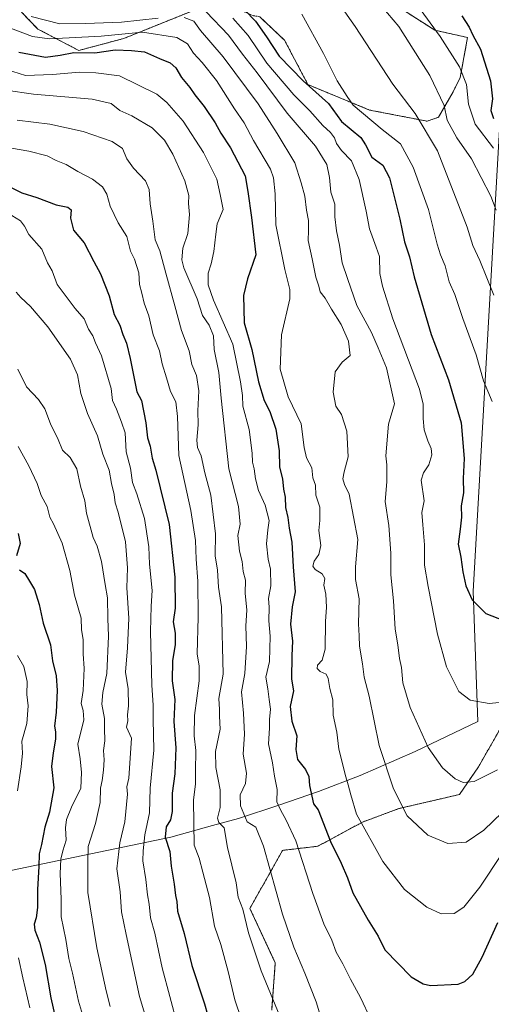
# Model space of a CAD drawing. Units: metres. Extents: x 631018 to 634471, y 4745873 to 4748252.
# Drawn here: x 631317 to 631488, y 4746055 to 4746413 of the extents above; entities that cross this region are included whole.
import ezdxf

# ---------------------------------------------------------------- set-up
doc = ezdxf.new("R2010")
doc.units = ezdxf.units.M
doc.header["$MEASUREMENT"] = 0
doc.linetypes.add('TRAZOS', pattern=[0.75, 0.5, -0.25])
for name, color, linetype, lineweight in [('Arbolado forestal', 92, 'TRAZOS', 0), ('Arbolado forestal CxS', 92, 'Continuous', 0), ('Curva de nivel maestra', 36, 'Continuous', 30), ('Curva de nivel normal', 36, 'Continuous', 0), ('Entidad de ámbito territorial', 19, 'Continuous', 0), ('Entidad de ámbito territorial CxS', 92, 'Continuous', 0)]:
    doc.layers.add(name, color=color, linetype=linetype, lineweight=lineweight)

# ---------------------------------------------------------------- blocks, each defined once
blk = doc.blocks.new('*U151')
at = {"layer": 'Arbolado forestal CxS', "color": 92, "linetype": 'Continuous', "lineweight": 0}
for points in [[(631494.16, 4746159.37, 744.31), (631483.61, 4746140.89, 741.34), (631476.72, 4746130.88, 738.98), (631454.64, 4746125.71, 734.43), (631441.46, 4746120.83, 730.29), (631425.22, 4746112.04, 722.69), (631412.38, 4746110.54, 717.12), (631400.5, 4746089.42, 710.91), (631409.74, 4746069.62, 711.86), (631408.42, 4746052.46, 709.27)], [(631317.47, 4746415.4, 735.26), (631323.39, 4746409.24, 732.19), (631338.26, 4746401.46, 725.31), (631354.64, 4746405.81, 728.41), (631368.27, 4746411.3, 732.8), (631388.75, 4746419.55, 745.6)], [(631403.95, 4746413.78, 750.88), (631413.12, 4746405.18, 751.58), (631421.62, 4746389.02, 750.02), (631444.04, 4746379.78, 755.81), (631464.92, 4746375.74, 760.81), (631469.1, 4746377.14, 763.09), (631474.38, 4746386.38, 767.01), (631477.02, 4746391.66, 769.01), (631479.66, 4746406.17, 773.79), (631467.79, 4746408.81, 769.64), (631453.28, 4746418.05, 766.65)]]:
    blk.add_polyline3d(points, dxfattribs=at)
blk = doc.blocks.new('*U152')
at = {"layer": 'Arbolado forestal CxS', "color": 92, "linetype": 'Continuous', "lineweight": 0}
blk.add_polyline3d([(631408.42, 4746052.46, 709.27), (631409.74, 4746069.62, 711.86), (631400.5, 4746089.42, 710.91), (631412.38, 4746110.54, 717.12), (631425.22, 4746112.04, 722.69), (631441.46, 4746120.83, 730.29), (631454.64, 4746125.71, 734.43), (631476.72, 4746130.88, 738.98), (631483.61, 4746140.89, 741.34), (631494.16, 4746159.37, 744.31)], dxfattribs=at)
blk = doc.blocks.new('*U162')
at = {"layer": 'Curva de nivel normal', "color": 36, "linetype": 'Continuous', "lineweight": 0}
blk.add_polyline3d([(631313.41, 4746409.54, 730), (631321.4, 4746406.51, 730), (631327.65, 4746405.73, 730), (631334.73, 4746406.05, 730), (631346.43, 4746406.64, 730), (631361.47, 4746408.12, 730), (631373.93, 4746406.18, 730), (631377.8, 4746403.84, 730), (631379.95, 4746400.52, 730), (631383.2, 4746397.12, 730), (631388.32, 4746390.5, 730), (631394.88, 4746380.18, 730), (631398.39, 4746375.13, 730), (631401.86, 4746368.67, 730), (631407.96, 4746358.34, 730), (631409.11, 4746355.19, 730), (631409.73, 4746349.34, 730), (631409.88, 4746338, 730), (631413.2, 4746321.78, 730), (631415, 4746314.48, 730), (631415.04, 4746311.09, 730), (631412.04, 4746298, 730), (631411.56, 4746285.57, 730), (631414.39, 4746275.54, 730), (631419.17, 4746265.66, 730), (631420.19, 4746257, 730), (631421.06, 4746253.34, 730), (631422.98, 4746249.67, 730), (631423.34, 4746246, 730), (631424.34, 4746243.35, 730), (631424.42, 4746239.71, 730), (631425.94, 4746235.4, 730), (631425.97, 4746230.53, 730), (631425.58, 4746226.88, 730), (631426.3, 4746221.39, 730), (631425.55, 4746218.16, 730), (631423.89, 4746215.75, 730), (631423.43, 4746213.86, 730), (631424.25, 4746212.68, 730), (631426.76, 4746211.13, 730), (631427.79, 4746209.45, 730), (631427.42, 4746206.94, 730), (631428.1, 4746203.68, 730), (631428.38, 4746198.94, 730), (631428.01, 4746193.8, 730), (631427.87, 4746183.67, 730), (631426.82, 4746179.67, 730), (631425.12, 4746177.84, 730), (631424.94, 4746176.68, 730), (631426.04, 4746175.61, 730), (631428.21, 4746174.59, 730), (631428.96, 4746173.09, 730), (631429.57, 4746169.41, 730), (631430.61, 4746165.27, 730), (631430.78, 4746159.67, 730), (631432.13, 4746153.5, 730), (631432.9, 4746147.32, 730), (631433.97, 4746143.16, 730), (631435.12, 4746138.12, 730), (631436.3, 4746134.33, 730), (631437.16, 4746130.73, 730), (631439.23, 4746123.67, 730), (631448.85, 4746106.43, 730), (631456.76, 4746096.25, 730), (631464.84, 4746089.94, 730), (631470.03, 4746087.41, 730), (631474.83, 4746087.52, 730), (631478.36, 4746089.86, 730), (631484.15, 4746097.11, 730), (631492.31, 4746109.38, 730)], dxfattribs=at)
blk = doc.blocks.new('*U164')
at = {"layer": 'Curva de nivel normal', "color": 36, "linetype": 'Continuous', "lineweight": 0}
blk.add_polyline3d([(631311.76, 4746387.04, 715), (631321.76, 4746385.51, 715), (631343.09, 4746383.8, 715), (631350.01, 4746382.2, 715), (631353.22, 4746379.62, 715), (631357.57, 4746377.73, 715), (631364.9, 4746373.3, 715), (631369.43, 4746368.84, 715), (631372.43, 4746363.77, 715), (631376.88, 4746354.03, 715), (631378.3, 4746348.7, 715), (631378.23, 4746345.81, 715), (631378.55, 4746341.8, 715), (631377.94, 4746334.85, 715), (631376.14, 4746329.51, 715), (631375.73, 4746325.32, 715), (631376.42, 4746322.36, 715), (631381.34, 4746311.17, 715), (631383.24, 4746305.01, 715), (631385.63, 4746301.54, 715), (631387.32, 4746297.72, 715), (631387.46, 4746292.68, 715), (631389.23, 4746284.35, 715), (631390.03, 4746275.01, 715), (631392.86, 4746249.33, 715), (631396.31, 4746235.55, 715), (631396.97, 4746229.21, 715), (631396.1, 4746225.02, 715), (631396.75, 4746219.33, 715), (631397.65, 4746215.56, 715), (631398.02, 4746211.91, 715), (631398.84, 4746208.75, 715), (631398.81, 4746204.04, 715), (631399.39, 4746197.94, 715), (631399, 4746192.24, 715), (631399.31, 4746184.72, 715), (631398.61, 4746174.84, 715), (631397.47, 4746168.21, 715), (631398.21, 4746160.45, 715), (631398.51, 4746152.8, 715), (631398.09, 4746145.51, 715), (631399.3, 4746138.61, 715), (631398.95, 4746134.87, 715), (631396.95, 4746130.72, 715), (631397.04, 4746126.78, 715), (631399.55, 4746120.9, 715), (631402.64, 4746118.94, 715), (631405.47, 4746112.05, 715), (631412.3, 4746087.32, 715), (631416.43, 4746075.28, 715), (631420.51, 4746065.93, 715), (631424.63, 4746055.42, 715), (631425.85, 4746051.48, 715)], dxfattribs=at)
blk = doc.blocks.new('*U170')
at = {"layer": 'Curva de nivel normal', "color": 36, "linetype": 'Continuous', "lineweight": 0}
blk.add_polyline3d([(631316.24, 4746257.38, 680), (631320.11, 4746250.35, 680), (631323.1, 4746243.94, 680), (631324.59, 4746239.63, 680), (631326.8, 4746235.6, 680), (631327.69, 4746231.68, 680), (631329.11, 4746229.35, 680), (631332.25, 4746222.32, 680), (631335.01, 4746212.34, 680), (631336.74, 4746203.36, 680), (631339.12, 4746194.94, 680), (631339.3, 4746190.8, 680), (631339.88, 4746187.2, 680), (631339.8, 4746182, 680), (631340.22, 4746176.67, 680), (631339.8, 4746168.67, 680), (631339.18, 4746164, 680), (631339.87, 4746161.44, 680), (631340.09, 4746157.96, 680), (631337.89, 4746149.2, 680), (631338.76, 4746143.88, 680), (631339.2, 4746138.84, 680), (631339.05, 4746133.21, 680), (631335.65, 4746126.3, 680), (631333.74, 4746121.76, 680), (631333.48, 4746118.72, 680), (631333.69, 4746114.27, 680), (631332.42, 4746110.33, 680), (631331.78, 4746107.35, 680), (631331.55, 4746102.07, 680), (631331.84, 4746092.84, 680), (631331.82, 4746086.34, 680), (631333.6, 4746078.18, 680), (631334.59, 4746071.17, 680), (631335.93, 4746065.84, 680), (631338.18, 4746055.75, 680), (631340.04, 4746049.61, 680)], dxfattribs=at)
blk = doc.blocks.new('*U175')
at = {"layer": 'Curva de nivel normal', "color": 36, "linetype": 'Continuous', "lineweight": 0}
blk.add_polyline3d([(631315.9, 4746376.05, 710), (631327.75, 4746374.7, 710), (631339.8, 4746371.98, 710), (631350.35, 4746368.35, 710), (631354.17, 4746365.75, 710), (631355.78, 4746362.02, 710), (631358.13, 4746358.7, 710), (631362.5, 4746354.04, 710), (631363.89, 4746350.94, 710), (631364.26, 4746345.67, 710), (631365.25, 4746339.32, 710), (631366.01, 4746332.62, 710), (631367.79, 4746328.61, 710), (631369.93, 4746320.48, 710), (631373.23, 4746308.57, 710), (631375.57, 4746299.66, 710), (631378.41, 4746292.22, 710), (631379.4, 4746287.19, 710), (631381.02, 4746283.29, 710), (631381.88, 4746277.64, 710), (631381.52, 4746270.45, 710), (631381.68, 4746265.34, 710), (631381.15, 4746259.73, 710), (631381.47, 4746257.05, 710), (631382.74, 4746253.99, 710), (631384.05, 4746247.85, 710), (631386.29, 4746239.67, 710), (631387.93, 4746225.62, 710), (631387.88, 4746217.68, 710), (631388.73, 4746212.47, 710), (631389.09, 4746206.22, 710), (631390.16, 4746199.09, 710), (631390.72, 4746174.62, 710), (631389.23, 4746165.81, 710), (631389.47, 4746161.8, 710), (631389.49, 4746159.34, 710), (631389.71, 4746154.62, 710), (631387.98, 4746146.45, 710), (631388.05, 4746140.62, 710), (631389.64, 4746132.55, 710), (631389.72, 4746126.18, 710), (631388.77, 4746122.23, 710), (631389.26, 4746120.73, 710), (631391.11, 4746118.68, 710), (631392.36, 4746111.6, 710), (631395.52, 4746098.77, 710), (631396.26, 4746093.5, 710), (631397.89, 4746089.13, 710), (631399.97, 4746080.52, 710), (631404.6, 4746066.73, 710), (631411.38, 4746050.26, 710)], dxfattribs=at)
blk = doc.blocks.new('*U176')
at = {"layer": 'Curva de nivel normal', "color": 36, "linetype": 'Continuous', "lineweight": 0}
for points in [[(631315.94, 4746181.45, 670), (631318.34, 4746177.36, 670), (631319.44, 4746171.9, 670), (631319.38, 4746167.26, 670), (631319.82, 4746163.07, 670), (631319.32, 4746156.67, 670), (631317.55, 4746150.22, 670), (631317.79, 4746145.86, 670), (631317.34, 4746140.97, 670), (631315.92, 4746132.17, 670)], [(631316.39, 4746071.47, 670), (631317.9, 4746064.14, 670), (631320.5, 4746053.24, 670)]]:
    blk.add_polyline3d(points, dxfattribs=at)
blk = doc.blocks.new('*U178')
at = {"layer": 'Curva de nivel normal', "color": 36, "linetype": 'Continuous', "lineweight": 0}
blk.add_polyline3d([(631311.94, 4746394.58, 720), (631318.9, 4746392.36, 720), (631328.67, 4746392.68, 720), (631338.57, 4746393.52, 720), (631344.43, 4746393.38, 720), (631353.12, 4746392.24, 720), (631366.61, 4746385.51, 720), (631370.31, 4746382.5, 720), (631376.19, 4746375.77, 720), (631383.67, 4746364.31, 720), (631388.5, 4746354.65, 720), (631389.74, 4746349.04, 720), (631390.73, 4746343.62, 720), (631388.62, 4746338.44, 720), (631388.09, 4746334.7, 720), (631387.4, 4746328.34, 720), (631386.37, 4746323.88, 720), (631385.29, 4746320.49, 720), (631385.32, 4746316.19, 720), (631387.29, 4746310.61, 720), (631394.33, 4746294.58, 720), (631397.06, 4746280.97, 720), (631397.76, 4746276, 720), (631397.96, 4746272.04, 720), (631400.26, 4746263.58, 720), (631401.36, 4746255, 720), (631401.42, 4746251.67, 720), (631402.09, 4746249.34, 720), (631402.48, 4746245.67, 720), (631403.68, 4746241.44, 720), (631406.1, 4746236.08, 720), (631407.45, 4746230.49, 720), (631407.01, 4746227.1, 720), (631406.52, 4746221.99, 720), (631407.18, 4746216.42, 720), (631408.04, 4746212.76, 720), (631408.06, 4746206.7, 720), (631407.31, 4746202.09, 720), (631407.5, 4746198.98, 720), (631407.41, 4746194, 720), (631407.89, 4746188.39, 720), (631407.66, 4746179.19, 720), (631406.25, 4746173.49, 720), (631407.02, 4746169.26, 720), (631407.5, 4746165.41, 720), (631407.94, 4746161.92, 720), (631407.61, 4746158.08, 720), (631407.6, 4746155, 720), (631407.23, 4746149.34, 720), (631408.77, 4746142.34, 720), (631409.4, 4746137.52, 720), (631410.36, 4746132.72, 720), (631410.25, 4746128.18, 720), (631411.66, 4746125.31, 720), (631413.74, 4746121.57, 720), (631417.18, 4746114.03, 720), (631423.34, 4746094.82, 720), (631427.45, 4746083.87, 720), (631430.29, 4746077.92, 720), (631431.86, 4746073.52, 720), (631434.28, 4746069.3, 720), (631437.06, 4746063.67, 720), (631440.69, 4746057, 720), (631444.49, 4746048.97, 720)], dxfattribs=at)
blk = doc.blocks.new('*U179')
at = {"layer": 'Curva de nivel normal', "color": 36, "linetype": 'Continuous', "lineweight": 0}
blk.add_polyline3d([(631313.97, 4746341.49, 695), (631317.04, 4746339.48, 695), (631318.47, 4746337.51, 695), (631320.13, 4746334.47, 695), (631324.81, 4746329.18, 695), (631326.93, 4746324.24, 695), (631328.6, 4746321.34, 695), (631330.43, 4746316.38, 695), (631336.91, 4746307.64, 695), (631340.21, 4746303.8, 695), (631341.78, 4746300.11, 695), (631343.42, 4746297.67, 695), (631344.31, 4746295.18, 695), (631346.58, 4746290.37, 695), (631350.08, 4746278.49, 695), (631350.48, 4746274.12, 695), (631351.94, 4746271.01, 695), (631353.78, 4746266.33, 695), (631355.18, 4746262.42, 695), (631355.52, 4746255.49, 695), (631357.03, 4746249.55, 695), (631357.84, 4746244.34, 695), (631359.36, 4746240.15, 695), (631362.12, 4746231.27, 695), (631363.71, 4746220.99, 695), (631364.01, 4746214.61, 695), (631365.01, 4746204.99, 695), (631364.55, 4746199.34, 695), (631364.3, 4746190.18, 695), (631364.82, 4746170.66, 695), (631365.36, 4746163.38, 695), (631365.37, 4746158.3, 695), (631365.56, 4746147, 695), (631364.26, 4746133.13, 695), (631363.96, 4746124.21, 695), (631362.3, 4746116.21, 695), (631361.71, 4746110.38, 695), (631361.56, 4746106.68, 695), (631362.61, 4746100, 695), (631363.3, 4746094.34, 695), (631363.91, 4746091, 695), (631364.4, 4746086.02, 695), (631365.9, 4746080.41, 695), (631368.63, 4746067.78, 695), (631374.12, 4746046.99, 695)], dxfattribs=at)
blk = doc.blocks.new('*U180')
at = {"layer": 'Curva de nivel normal', "color": 36, "linetype": 'Continuous', "lineweight": 0}
blk.add_polyline3d([(631313.76, 4746365.92, 705), (631320.09, 4746364.88, 705), (631326.76, 4746363.11, 705), (631330.09, 4746361.45, 705), (631333.72, 4746359.98, 705), (631337.93, 4746357.43, 705), (631343.3, 4746354.61, 705), (631346.88, 4746351.83, 705), (631348.42, 4746349.25, 705), (631349.65, 4746344.77, 705), (631352.57, 4746338.82, 705), (631355.71, 4746333.74, 705), (631357.09, 4746328.5, 705), (631358.47, 4746325.5, 705), (631360.06, 4746320.64, 705), (631360.39, 4746316.3, 705), (631361.22, 4746313.13, 705), (631362.06, 4746309.6, 705), (631363.77, 4746305, 705), (631365.26, 4746298.06, 705), (631367.59, 4746292.22, 705), (631368.64, 4746287.5, 705), (631370.2, 4746282.35, 705), (631371.58, 4746277.44, 705), (631373.61, 4746273.68, 705), (631374.12, 4746268.38, 705), (631374.67, 4746254.1, 705), (631379, 4746234.19, 705), (631380.68, 4746223.23, 705), (631380.9, 4746216.48, 705), (631381.61, 4746208.49, 705), (631381.73, 4746195.34, 705), (631381.34, 4746182, 705), (631382.03, 4746177.48, 705), (631382.09, 4746172.24, 705), (631380.4, 4746159.54, 705), (631380.24, 4746152.24, 705), (631380.8, 4746146.85, 705), (631380.67, 4746139.36, 705), (631380.74, 4746134.67, 705), (631379.99, 4746128.97, 705), (631380.06, 4746120.32, 705), (631380.26, 4746112.4, 705), (631382.06, 4746107.66, 705), (631383.4, 4746102.67, 705), (631385.76, 4746093.34, 705), (631387.63, 4746082.97, 705), (631389.88, 4746076.36, 705), (631392.64, 4746066.52, 705), (631394.99, 4746056.23, 705), (631397.46, 4746049.07, 705)], dxfattribs=at)
blk = doc.blocks.new('*U186')
at = {"layer": 'Curva de nivel normal', "color": 36, "linetype": 'Continuous', "lineweight": 0}
blk.add_polyline3d([(631419.38, 4746414.71, 755), (631427.3, 4746400.34, 755), (631432.26, 4746390.44, 755), (631435.89, 4746384.71, 755), (631438.1, 4746381.52, 755), (631448.59, 4746372.67, 755), (631455.23, 4746367.47, 755), (631459.92, 4746359.01, 755), (631465.47, 4746343.67, 755), (631468.61, 4746330.99, 755), (631469.85, 4746327.18, 755), (631471.55, 4746323.12, 755), (631472.94, 4746317.28, 755), (631475.08, 4746312.75, 755), (631478, 4746304.03, 755), (631482.85, 4746290.82, 755), (631485.5, 4746281.25, 755), (631488.56, 4746273.77, 755)], dxfattribs=at)
blk = doc.blocks.new('*U187')
at = {"layer": 'Curva de nivel normal', "color": 36, "linetype": 'Continuous', "lineweight": 0}
blk.add_polyline3d([(631316.1, 4746285.5, 685), (631319.26, 4746279.17, 685), (631323.6, 4746274.51, 685), (631325.91, 4746271.15, 685), (631328.03, 4746265.69, 685), (631330.73, 4746260.02, 685), (631332.32, 4746256.07, 685), (631335.12, 4746253.4, 685), (631337.5, 4746249.36, 685), (631338.87, 4746243, 685), (631340.46, 4746237.68, 685), (631341.12, 4746233.12, 685), (631343.51, 4746224.34, 685), (631345, 4746221.15, 685), (631346.58, 4746215.62, 685), (631347.84, 4746207.23, 685), (631348.7, 4746202.36, 685), (631348.78, 4746194.92, 685), (631349.05, 4746188.48, 685), (631348.48, 4746174.87, 685), (631347.07, 4746167.92, 685), (631346.66, 4746163.72, 685), (631347.56, 4746158.48, 685), (631347.59, 4746154.84, 685), (631347.74, 4746150.32, 685), (631347.3, 4746146.88, 685), (631347.52, 4746143.5, 685), (631347.31, 4746139.66, 685), (631346.72, 4746136, 685), (631346.11, 4746133.12, 685), (631346.08, 4746127.97, 685), (631344.38, 4746120.29, 685), (631341.71, 4746111.94, 685), (631341.57, 4746105.86, 685), (631341.53, 4746095.19, 685), (631344.88, 4746075.12, 685), (631348.23, 4746059.47, 685), (631349.73, 4746053.76, 685)], dxfattribs=at)
blk = doc.blocks.new('*U190')
at = {"layer": 'Curva de nivel normal', "color": 36, "linetype": 'Continuous', "lineweight": 0}
blk.add_polyline3d([(631384.54, 4746415.56, 740), (631392.69, 4746407.04, 740), (631397.84, 4746400.11, 740), (631403.16, 4746393.32, 740), (631414.01, 4746378.66, 740), (631424.34, 4746366.67, 740), (631428.46, 4746359.98, 740), (631429.49, 4746355.22, 740), (631429.98, 4746349.88, 740), (631431.35, 4746345.59, 740), (631431.42, 4746340.98, 740), (631431.97, 4746335.83, 740), (631433.13, 4746330.68, 740), (631434.08, 4746324.26, 740), (631435.95, 4746318.5, 740), (631439.43, 4746308.68, 740), (631444.78, 4746298.84, 740), (631447.2, 4746293.35, 740), (631450.14, 4746286.03, 740), (631453.05, 4746272.96, 740), (631450.85, 4746265.56, 740), (631449.94, 4746254, 740), (631450.29, 4746250.81, 740), (631450.33, 4746244.57, 740), (631449.75, 4746237.41, 740), (631451.06, 4746228.74, 740), (631451.72, 4746218.63, 740), (631451.72, 4746210.77, 740), (631452.67, 4746201.27, 740), (631453.32, 4746191, 740), (631454.36, 4746185.34, 740), (631454.97, 4746180.34, 740), (631455.66, 4746177, 740), (631456.15, 4746171.44, 740), (631458.8, 4746162.46, 740), (631465.31, 4746148, 740), (631470.55, 4746140.5, 740), (631475.2, 4746136.51, 740), (631478.09, 4746135.27, 740), (631482.09, 4746135.62, 740), (631490.59, 4746139.78, 740)], dxfattribs=at)
blk = doc.blocks.new('*U204')
at = {"layer": 'Curva de nivel normal', "color": 36, "linetype": 'Continuous', "lineweight": 0}
for points in [[(631320.93, 4746413.87, 735), (631331.35, 4746411.18, 735), (631340.76, 4746411.27, 735), (631353.76, 4746411.76, 735), (631367.11, 4746413.24, 735)], [(631376.59, 4746413.48, 735), (631380.12, 4746412.09, 735), (631382.56, 4746408.73, 735), (631390.81, 4746399.16, 735), (631403.54, 4746382.03, 735), (631410.45, 4746371.3, 735), (631416.9, 4746360.62, 735), (631419.15, 4746353.33, 735), (631420.52, 4746348.44, 735), (631421.14, 4746343.36, 735), (631421.76, 4746339.58, 735), (631421.82, 4746336.04, 735), (631421.73, 4746332.38, 735), (631423.16, 4746325.69, 735), (631424.42, 4746319.06, 735), (631425.53, 4746315.76, 735), (631426.1, 4746313.67, 735), (631427.82, 4746311.39, 735), (631430.13, 4746307.37, 735), (631433.67, 4746301.78, 735), (631436.34, 4746295.7, 735), (631436.92, 4746290.48, 735), (631434, 4746288.12, 735), (631431.48, 4746284.58, 735), (631430.82, 4746277.2, 735), (631431.79, 4746272.14, 735), (631433.8, 4746269.07, 735), (631435.74, 4746262.99, 735), (631436.24, 4746253.71, 735), (631434.77, 4746248.17, 735), (631434.28, 4746245.67, 735), (631434.91, 4746243.55, 735), (631436.66, 4746240.07, 735), (631439.72, 4746223.63, 735), (631438.95, 4746213.64, 735), (631438.92, 4746209.08, 735), (631440.25, 4746202.07, 735), (631440.02, 4746192.98, 735), (631440.28, 4746188.51, 735), (631440.34, 4746184.8, 735), (631441.42, 4746178.32, 735), (631442.01, 4746173.59, 735), (631443.89, 4746166.57, 735), (631447.55, 4746148.65, 735), (631452.72, 4746132.87, 735), (631457.72, 4746123.08, 735), (631465.16, 4746116.07, 735), (631472.54, 4746113.05, 735), (631479.21, 4746113.54, 735), (631485.6, 4746117.94, 735), (631498.92, 4746130.74, 735)]]:
    blk.add_polyline3d(points, dxfattribs=at)
blk = doc.blocks.new('*U210')
at = {"layer": 'Curva de nivel normal', "color": 36, "linetype": 'Continuous', "lineweight": 0}
blk.add_polyline3d([(631315.5, 4746313.54, 690), (631317.21, 4746311.66, 690), (631320.68, 4746308.36, 690), (631327.05, 4746300.95, 690), (631335.2, 4746289.19, 690), (631337.74, 4746283.5, 690), (631339.03, 4746276.74, 690), (631341.43, 4746269.37, 690), (631345.12, 4746261.25, 690), (631347.05, 4746254.64, 690), (631349.28, 4746248.8, 690), (631350.16, 4746243.94, 690), (631351.14, 4746239.92, 690), (631351.44, 4746236.9, 690), (631352.59, 4746233.56, 690), (631355.23, 4746222.76, 690), (631356, 4746213.3, 690), (631355.75, 4746205.99, 690), (631356.42, 4746194.99, 690), (631356, 4746184.24, 690), (631355.24, 4746175.36, 690), (631356.19, 4746169.27, 690), (631356.33, 4746163.12, 690), (631355.94, 4746159.78, 690), (631356.1, 4746157.61, 690), (631355.63, 4746155.3, 690), (631357.43, 4746151.34, 690), (631356.46, 4746136.84, 690), (631355.75, 4746133.67, 690), (631355.99, 4746130.94, 690), (631355.05, 4746120.94, 690), (631353.24, 4746113.3, 690), (631352.16, 4746103.85, 690), (631353.26, 4746095.5, 690), (631353.85, 4746088.23, 690), (631355.5, 4746079.98, 690), (631360.33, 4746057.34, 690), (631367.58, 4746033.26, 690)], dxfattribs=at)
blk = doc.blocks.new('*U224')
at = {"layer": 'Curva de nivel maestra', "color": 36, "linetype": 'Continuous', "lineweight": 30}
blk.add_polyline3d([(631316.41, 4746400.84, 725), (631326.17, 4746399.08, 725), (631331.55, 4746399.72, 725), (631336.48, 4746400.76, 725), (631344.05, 4746400.64, 725), (631351.5, 4746401.69, 725), (631357.42, 4746401.47, 725), (631362.13, 4746400.97, 725), (631367.68, 4746398.5, 725), (631371.47, 4746397, 725), (631373.56, 4746395.14, 725), (631375.63, 4746391.64, 725), (631378.71, 4746388, 725), (631380.52, 4746385.34, 725), (631383.85, 4746381.13, 725), (631387.89, 4746375.15, 725), (631389.92, 4746371.32, 725), (631393.49, 4746366.02, 725), (631398.76, 4746355.83, 725), (631399.79, 4746350.2, 725), (631401.08, 4746340.66, 725), (631402.6, 4746327.14, 725), (631399.66, 4746318.37, 725), (631398.23, 4746312.34, 725), (631398.41, 4746302.34, 725), (631401.18, 4746292.65, 725), (631403.61, 4746280.9, 725), (631405.74, 4746274.16, 725), (631407.81, 4746270.16, 725), (631409.93, 4746263.7, 725), (631411.17, 4746255.88, 725), (631411.31, 4746249.96, 725), (631412.34, 4746245.67, 725), (631412.76, 4746241.95, 725), (631413.27, 4746239.04, 725), (631413.48, 4746235.26, 725), (631414.29, 4746231.58, 725), (631414.75, 4746227.67, 725), (631415.77, 4746222.67, 725), (631416.2, 4746213.65, 725), (631417.02, 4746204.59, 725), (631415.88, 4746199.15, 725), (631415.22, 4746192.8, 725), (631416.04, 4746186.62, 725), (631415.78, 4746181.36, 725), (631415.61, 4746172.85, 725), (631416.3, 4746168.54, 725), (631415.2, 4746162.84, 725), (631415.73, 4746157.57, 725), (631417.51, 4746152.16, 725), (631417.2, 4746147.23, 725), (631417.76, 4746143.54, 725), (631420.7, 4746140, 725), (631421.88, 4746137.37, 725), (631422.17, 4746134.15, 725), (631423.68, 4746127.52, 725), (631425.34, 4746125.25, 725), (631429.83, 4746113.76, 725), (631433.68, 4746105.92, 725), (631435.96, 4746100.49, 725), (631437.92, 4746095.07, 725), (631443.52, 4746085.17, 725), (631447.12, 4746079.34, 725), (631449.55, 4746074.4, 725), (631459.18, 4746064.59, 725), (631463.46, 4746061.96, 725), (631466.14, 4746061.36, 725), (631476.28, 4746061.92, 725), (631478.65, 4746062.9, 725), (631481.53, 4746065.55, 725), (631485.03, 4746071.66, 725), (631490.62, 4746084.27, 725)], dxfattribs=at)
blk = doc.blocks.new('*U225')
at = {"layer": 'Curva de nivel maestra', "color": 36, "linetype": 'Continuous', "lineweight": 30}
for points in [[(631316.24, 4746225.81, 675), (631316.9, 4746222.09, 675), (631315.6, 4746217.67, 675)], [(631316.74, 4746212.55, 675), (631318.62, 4746211.23, 675), (631320.36, 4746208.44, 675), (631322.16, 4746205.4, 675), (631323.83, 4746199.9, 675), (631325.3, 4746193.19, 675), (631327.95, 4746185.24, 675), (631328.76, 4746179.48, 675), (631330, 4746174, 675), (631330.42, 4746168.72, 675), (631330, 4746160.78, 675), (631329.4, 4746155.65, 675), (631329.74, 4746153.63, 675), (631329.74, 4746151.02, 675), (631329, 4746146, 675), (631328.33, 4746141, 675), (631329.14, 4746133.28, 675), (631327.58, 4746124.44, 675), (631325.97, 4746118.95, 675), (631324.76, 4746112.64, 675), (631323.84, 4746109.23, 675), (631323.7, 4746104.64, 675), (631323.24, 4746096.29, 675), (631323.29, 4746089.81, 675), (631322.76, 4746085.96, 675), (631321.99, 4746083.7, 675), (631322.23, 4746081.47, 675), (631323.94, 4746077.13, 675), (631326.02, 4746069.03, 675), (631328.15, 4746056.95, 675), (631331.1, 4746043.47, 675)]]:
    blk.add_polyline3d(points, dxfattribs=at)
blk = doc.blocks.new('*U226')
at = {"layer": 'Curva de nivel maestra', "color": 36, "linetype": 'Continuous', "lineweight": 30}
blk.add_polyline3d([(631312.67, 4746352.1, 700), (631317.6, 4746349.64, 700), (631323.05, 4746347.96, 700), (631330.04, 4746345.28, 700), (631334.28, 4746344.52, 700), (631335.54, 4746343.45, 700), (631335.22, 4746340.51, 700), (631336.38, 4746336.15, 700), (631340.19, 4746331.44, 700), (631343.68, 4746324.75, 700), (631346.15, 4746320.27, 700), (631349.36, 4746312.25, 700), (631351.19, 4746305.48, 700), (631353.19, 4746301.59, 700), (631354.26, 4746298.21, 700), (631355.68, 4746294.99, 700), (631356.99, 4746289.46, 700), (631359.36, 4746277.27, 700), (631361.07, 4746274.15, 700), (631362.64, 4746265.99, 700), (631363.27, 4746260.6, 700), (631364.19, 4746257.54, 700), (631364.96, 4746253.13, 700), (631366.26, 4746248.85, 700), (631371.17, 4746229.08, 700), (631373.25, 4746209.94, 700), (631373.34, 4746198.67, 700), (631372.64, 4746193.62, 700), (631373.29, 4746189.48, 700), (631373.33, 4746185.35, 700), (631372.32, 4746179.59, 700), (631372.25, 4746172.17, 700), (631373.18, 4746165.36, 700), (631372.84, 4746157.36, 700), (631373.58, 4746147.78, 700), (631373.24, 4746138.36, 700), (631372.2, 4746131.34, 700), (631372.22, 4746124.67, 700), (631371.57, 4746121.6, 700), (631370, 4746119.04, 700), (631369.74, 4746115.3, 700), (631371.42, 4746110.1, 700), (631371.83, 4746104.83, 700), (631372.92, 4746098.28, 700), (631373.47, 4746094.07, 700), (631373.93, 4746091.91, 700), (631374.2, 4746088.45, 700), (631376.56, 4746080.3, 700), (631379.44, 4746068.67, 700), (631383.93, 4746054.67, 700), (631386.12, 4746047.02, 700)], dxfattribs=at)

msp = doc.modelspace()

# ---------------------------------------------------------------- linework, layer by layer
at = {"layer": 'Arbolado forestal', "color": 92, "linetype": 'TRAZOS', "lineweight": 0}
for points in [[(631311.29, 4746433.99, 741.66), (631312.04, 4746426.02, 739.86), (631317.47, 4746415.4, 735.26), (631323.39, 4746409.24, 732.19), (631338.26, 4746401.47, 725.31), (631354.64, 4746405.81, 728.41), (631368.27, 4746411.3, 732.8), (631388.75, 4746419.55, 745.6), (631401.83, 4746414.09, 750.36), (631403.95, 4746413.78, 750.88), (631413.12, 4746405.18, 751.58), (631421.62, 4746389.02, 750.02), (631444.04, 4746379.78, 755.81), (631464.92, 4746375.74, 760.81), (631469.1, 4746377.14, 763.09), (631474.38, 4746386.38, 767.01), (631477.02, 4746391.66, 769.01), (631479.66, 4746406.17, 773.79), (631467.79, 4746408.81, 769.64), (631453.28, 4746418.05, 766.65), (631449.32, 4746445.77, 771.12), (631476.18, 4746459.35, 781.89), (631505.13, 4746467.92, 793.25)], [(631494.16, 4746159.37, 744.31), (631483.61, 4746140.89, 741.34), (631476.72, 4746130.88, 738.98), (631454.64, 4746125.71, 734.43), (631441.46, 4746120.83, 730.29), (631425.22, 4746112.04, 722.69), (631412.38, 4746110.54, 717.12), (631400.5, 4746089.42, 710.91), (631409.74, 4746069.62, 711.86), (631408.42, 4746052.46, 709.27)]]:
    msp.add_polyline3d(points, dxfattribs=at)
at = {"layer": 'Arbolado forestal CxS', "color": 92, "linetype": 'Continuous', "lineweight": 0}
for points in [[(631388.75, 4746419.55, 745.6), (631368.27, 4746411.3, 732.8), (631354.64, 4746405.81, 728.41), (631338.26, 4746401.46, 725.31), (631323.39, 4746409.24, 732.19), (631317.47, 4746415.4, 735.26)], [(631453.28, 4746418.05, 766.65), (631467.79, 4746408.81, 769.64), (631479.66, 4746406.17, 773.79), (631477.02, 4746391.66, 769.01), (631474.38, 4746386.38, 767.01), (631469.1, 4746377.14, 763.09), (631464.92, 4746375.74, 760.81), (631444.04, 4746379.78, 755.81), (631421.62, 4746389.02, 750.02), (631413.12, 4746405.18, 751.58), (631403.95, 4746413.78, 750.88)]]:
    msp.add_polyline3d(points, dxfattribs=at)
at = {"layer": 'Curva de nivel maestra', "color": 36, "linetype": 'Continuous', "lineweight": 30}
for points in [[(631394.6, 4746420.35, 750), (631402.5, 4746412.08, 750), (631406.54, 4746406.45, 750), (631411.13, 4746399.44, 750), (631419.84, 4746390.39, 750), (631429.06, 4746382.18, 750), (631433.76, 4746375.58, 750), (631440.82, 4746369.82, 750), (631442.57, 4746367.09, 750), (631444.86, 4746362.64, 750), (631448.86, 4746359.77, 750), (631451.22, 4746355.11, 750), (631455.08, 4746340.12, 750), (631456.76, 4746331.84, 750), (631458.59, 4746326.36, 750), (631460.27, 4746319.1, 750), (631466.37, 4746298.16, 750), (631472.68, 4746281.64, 750), (631477.31, 4746266.07, 750), (631478.41, 4746253.04, 750), (631478.06, 4746245.82, 750), (631478.23, 4746240.6, 750), (631477.36, 4746235.82, 750), (631477.4, 4746231.67, 750), (631477, 4746227.34, 750), (631476.19, 4746221.95, 750), (631477.2, 4746217.14, 750), (631477.91, 4746211.82, 750), (631479.06, 4746206.8, 750), (631481.32, 4746201.63, 750), (631486.27, 4746196.72, 750), (631492.86, 4746194.2, 750)], [(631477.61, 4746414.11, 775), (631480.22, 4746409.93, 775), (631481.64, 4746407.08, 775), (631484.37, 4746401.95, 775), (631488.01, 4746390.39, 775), (631488.71, 4746383.82, 775), (631488.1, 4746379.6, 775), (631489.14, 4746376.67, 775)]]:
    msp.add_polyline3d(points, dxfattribs=at)
at = {"layer": 'Curva de nivel normal', "color": 36, "linetype": 'Continuous', "lineweight": 0}
for points in [[(631489.27, 4746312.43, 760), (631484.14, 4746325.03, 760), (631481.58, 4746330.51, 760), (631479.55, 4746337.19, 760), (631468.78, 4746364.99, 760), (631460.55, 4746378.53, 760), (631452.52, 4746389.23, 760), (631438.73, 4746410.18, 760), (631429.83, 4746422.98, 760)], [(631490.04, 4746343.34, 765), (631488.09, 4746348.44, 765), (631481.09, 4746362.04, 765), (631475.79, 4746369.67, 765), (631472.2, 4746376.11, 765), (631471.13, 4746381.43, 765), (631465.9, 4746392.31, 765), (631454.65, 4746410.22, 765), (631448.52, 4746417.41, 765)], [(631489.08, 4746365.98, 770), (631482.38, 4746374.61, 770), (631480.02, 4746381.89, 770), (631479.27, 4746389.07, 770), (631476.72, 4746395.51, 770), (631469.76, 4746406.56, 770), (631461.45, 4746417.76, 770)], [(631494.64, 4746164.66, 745), (631487.51, 4746163.94, 745), (631480.63, 4746165.13, 745), (631476.52, 4746168.34, 745), (631472, 4746177.24, 745), (631468.74, 4746189.13, 745), (631465.37, 4746206.53, 745), (631463.95, 4746214.28, 745), (631463.96, 4746221.65, 745), (631463.44, 4746228.96, 745), (631463.03, 4746233.47, 745), (631463.91, 4746237.67, 745), (631462.73, 4746245.18, 745), (631463.6, 4746247.82, 745), (631465.53, 4746250.76, 745), (631466.64, 4746254.36, 745), (631466.46, 4746256.7, 745), (631465.18, 4746259.43, 745), (631463.87, 4746263.45, 745), (631463.52, 4746267.58, 745), (631463.48, 4746272.86, 745), (631462.13, 4746278.32, 745), (631452.44, 4746303.84, 745), (631448.77, 4746315.68, 745), (631447.78, 4746320.34, 745), (631447.63, 4746326.47, 745), (631446.41, 4746329.97, 745), (631444.01, 4746336.58, 745), (631442.8, 4746343.04, 745), (631440.23, 4746354.48, 745), (631437.42, 4746361.35, 745), (631433.84, 4746365.09, 745), (631432.03, 4746367.64, 745), (631431.32, 4746369.68, 745), (631429.85, 4746371.62, 745), (631426.99, 4746374.19, 745), (631422.29, 4746379.52, 745), (631416.44, 4746385.3, 745), (631406.6, 4746396.81, 745), (631399.84, 4746406.96, 745), (631394.25, 4746413.24, 745)]]:
    msp.add_polyline3d(points, dxfattribs=at)
at = {"layer": 'Entidad de ámbito territorial', "color": 19, "linetype": 'Continuous', "lineweight": 0}
msp.add_polyline3d([(631186.81, 4746034.42, 685.77), (631209.3, 4746056.55, 675.2), (631217.66, 4746064.26, 667.26), (631227.45, 4746073.01, 662.39), (631230.98, 4746075.57, 661.8), (631239.5, 4746081.74, 660.76), (631249.83, 4746087.01, 660.09), (631259.17, 4746090.87, 659.9), (631271.29, 4746094.24, 659.83), (631273.35, 4746094.81, 659.85), (631301.82, 4746100.8, 662.04), (631371.69, 4746115.31, 701.18), (631386.88, 4746119.53, 708.51), (631396.37, 4746122.12, 714), (631410.98, 4746126.97, 719.95), (631425.45, 4746131.93, 725.75), (631440.61, 4746137.8, 731.81), (631460.55, 4746146.55, 738.61), (631483.37, 4746157.39, 744.03), (631481.73, 4746204.83, 750.94), (631492.47, 4746394.06, 777.1)], dxfattribs=at)
at = {"layer": 'Entidad de ámbito territorial CxS', "color": 92, "linetype": 'Continuous', "lineweight": 0}
for points in [[(631186.81, 4746034.42, 685.77), (631209.3, 4746056.55, 675.2), (631217.66, 4746064.26, 667.26), (631227.45, 4746073.01, 662.39), (631230.98, 4746075.57, 661.8), (631239.5, 4746081.74, 660.76), (631249.83, 4746087.01, 660.09), (631259.17, 4746090.87, 659.9), (631271.29, 4746094.24, 659.83), (631273.35, 4746094.81, 659.85), (631301.82, 4746100.8, 662.04), (631371.69, 4746115.31, 701.18), (631386.88, 4746119.53, 708.51), (631396.37, 4746122.12, 714), (631410.98, 4746126.97, 719.95), (631425.45, 4746131.93, 725.75), (631440.61, 4746137.8, 731.81), (631460.55, 4746146.55, 738.61), (631483.37, 4746157.39, 744.03), (631481.73, 4746204.83, 750.94), (631492.47, 4746394.06, 777.1)], [(631186.81, 4746034.42, 685.77), (631209.3, 4746056.55, 675.2), (631217.66, 4746064.26, 667.26), (631227.45, 4746073.01, 662.39), (631230.98, 4746075.57, 661.8), (631239.5, 4746081.74, 660.76), (631249.83, 4746087.01, 660.09), (631259.17, 4746090.87, 659.9), (631271.29, 4746094.24, 659.83), (631273.35, 4746094.81, 659.85), (631301.82, 4746100.79, 662.04), (631371.69, 4746115.31, 701.18), (631386.88, 4746119.53, 708.51), (631396.37, 4746122.12, 714), (631410.98, 4746126.97, 719.95), (631425.45, 4746131.93, 725.75), (631440.61, 4746137.8, 731.81), (631460.55, 4746146.55, 738.61), (631483.37, 4746157.38, 744.03), (631481.73, 4746204.83, 750.94), (631492.47, 4746394.05, 777.1)]]:
    msp.add_polyline3d(points, dxfattribs=at)

# ---------------------------------------------------------------- block references
at = {"layer": 'Arbolado forestal CxS', "color": 92, "linetype": 'Continuous', "lineweight": 0}
for name in ['*U151', '*U152']:
    msp.add_blockref(name, (0, 0), dxfattribs=at)
at = {"layer": 'Curva de nivel maestra', "color": 36, "linetype": 'Continuous', "lineweight": 30}
for name in ['*U224', '*U225', '*U226']:
    msp.add_blockref(name, (0, 0), dxfattribs=at)
at = {"layer": 'Curva de nivel normal', "color": 36, "linetype": 'Continuous', "lineweight": 0}
for name in ['*U190', '*U186', '*U204', '*U162', '*U178', '*U164', '*U180', '*U210', '*U187', '*U170', '*U176', '*U175', '*U179']:
    msp.add_blockref(name, (0, 0), dxfattribs=at)

doc.saveas('drawing.dxf')
